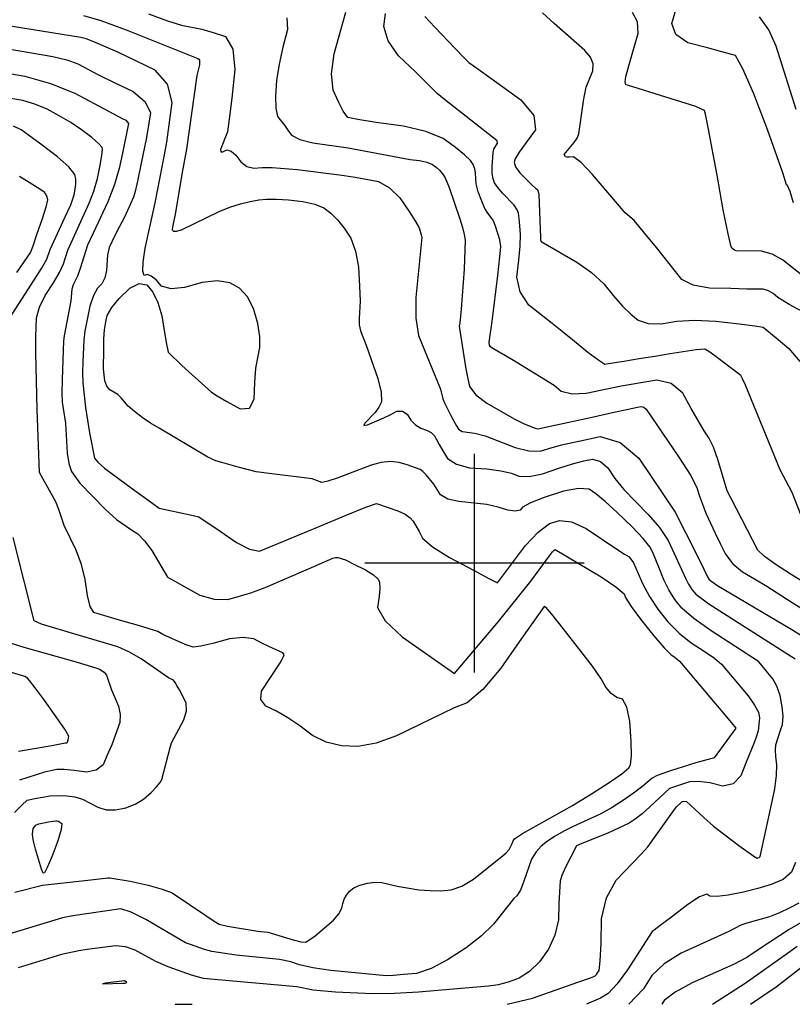
# Model space of a CAD drawing. Extents: x 588698 to 642741, y 445396 to 471269.
# Drawn here: x 614484 to 615360, y 452500 to 453616 of the extents above; entities that cross this region are included whole.
import ezdxf

# ---------------------------------------------------------------- set-up
doc = ezdxf.new("R2010")
doc.units = 0
doc.header["$MEASUREMENT"] = 0
for name, color, linetype in [('CONT-INDX', 7, 'CONTINUOUS'), ('CONT-INTER', 7, 'CONTINUOUS'), ('GRIDS', 7, 'CONTINUOUS')]:
    doc.layers.add(name, color=color, linetype=linetype)

msp = doc.modelspace()

# ---------------------------------------------------------------- linework, layer by layer
at = {"layer": 'CONT-INDX', "color": 1, "linetype": 'Continuous'}
for points, elevation in [([(613982.2257, 453683.0553), (614045.6482, 453613.6098), (614052.4934, 453605.9008), (614061.4439, 453592.6443), (614065.9678, 453585.8447), (614071.3447, 453580.7227), (614077.5745, 453577.2783), (614090.5509, 453574.3078), (614195.5781, 453571.3171), (614299.4409, 453566.4339), (614403.491, 453565.1171), (614416.8476, 453564.5646), (614459.3828, 453557.3617), (614490.1052, 453552.0138), (614519.1636, 453543.8332), (614546.5583, 453532.8198), (614590.5279, 453509.214), (614601.2747, 453503.5409), (614604.5296, 453501.9542), (614607.5067, 453498.2856)], 4050), ([(615372.739, 453325.1287), (615349.191, 453343.8225), (615337.7507, 453350.1927), (615325.6353, 453353.4541), (615296.6338, 453353.8476), (615294.8655, 453354.6709), (615293.0391, 453356.2732), (615291.1547, 453358.6545), (615287.5465, 453373.3536), (615282.2146, 453400.3706), (615275.159, 453439.7055), (615269.6926, 453469.6277), (615265.8156, 453490.1375), (615263.5278, 453501.2346), (615261.8895, 453508.9283), (615260.9008, 453513.2186), (615251.1381, 453517.546), (615205.039, 453532.0878), (615185.7089, 453538.0324), (615174.6403, 453541.3741), (615171.8333, 453542.1127), (615170.7899, 453545.5414), (615171.5101, 453551.6602), (615177.1734, 453571.5121), (615181.0485, 453584.7897), (615185.6193, 453600.3016), (615185.0045, 453613.3824), (615179.2042, 453624.0323)], 4150), ([(614786.9831, 453618.0041), (614788.0036, 453604.8531), (614782.4987, 453584.9291), (614778.3715, 453565.6645), (614775.622, 453547.0594), (614774.2504, 453529.1137), (614774.6043, 453515.5448), (614776.684, 453506.3526), (614784.3844, 453496.3744), (614788.3693, 453490.8645), (614792.4442, 453485.0073), (614801.86, 453480.2149), (614816.6168, 453476.4872), (614856.7809, 453470.702), (614927.2245, 453457.6745), (614937.6271, 453456.3101), (614945.9728, 453454.3793), (614952.2618, 453451.8821), (614956.4939, 453448.8186), (614960.2941, 453445.2644), (614963.6623, 453441.2195), (614966.5986, 453436.684), (614971.3758, 453425.7154), (614983.3669, 453390.2009), (614986.4426, 453380.4946), (614988.4395, 453372.4063), (614989.3575, 453365.9358), (614988.4106, 453333.1361), (614985.061, 453287.9265), (614983.2319, 453272.5117), (614982.507, 453268.5225), (614985.1695, 453251.4809), (614987.8327, 453234.4519), (614990.2721, 453220.2101), (614992.4878, 453208.7556), (614994.4797, 453200.0883), (615001.6767, 453190.9053), (615014.0789, 453181.2067), (615031.6863, 453170.9923), (615045.8262, 453163.1995), (615056.4984, 453157.828), (615068.8228, 453153.018), (615071.8574, 453152.2477), (615131.6385, 453165.2471), (615156.3831, 453170.7234), (615174.1686, 453174.5731), (615184.9949, 453176.7961), (615188.8621, 453177.3924), (615192.0441, 453176.6608), (615194.5409, 453174.6014), (615232.5686, 453119.1168), (615244.8718, 453099.9073), (615252.2759, 453085.8432), (615254.781, 453076.9244), (615262.4965, 453056.7882), (615273.1313, 453034.0402), (615278.7698, 453022.1967), (615284.6223, 453010.0402), (615293.0344, 452999.3483), (615304.0063, 452990.1208), (615317.5379, 452982.3578), (615331.4592, 452973.9903), (615360.4709, 452955.4419), (615376.0865, 452945.6118)], 4100), ([(614607.5067, 453498.2856), (614600.6668, 453464.7199), (614597.1408, 453447.4669), (614591.583, 453429.1147), (614583.9937, 453409.6632), (614567.3232, 453374.0497), (614560.9393, 453360.3878), (614552.7672, 453333.8103), (614549.8851, 453325.1209), (614544.8733, 453315.4102), (614543.206, 453310.6304), (614542.011, 453297.463), (614534.6107, 453257.5277), (614533.6792, 453252.0963), (614532.185, 453208.2558), (614531.9836, 453193.0642), (614532.2694, 453182.4609), (614536.1546, 453158.5309), (614537.9402, 453124.7274), (614539.7507, 453113.0826), (614543.0635, 453103.7198), (614552.412, 453090.6187), (614581.1216, 453061.1004), (614594.0998, 453049.314), (614610.804, 453037.8786), (614618.0718, 453033.2553), (614625.7868, 453025.4453), (614633.9488, 453014.4486), (614651.7242, 452984.1991), (614659.9626, 452979.4564), (614671.4682, 452973.1887), (614688.5954, 452963.8575), (614704.8017, 452959.0258), (614720.0873, 452958.6935), (614746.3015, 452966.5402), (614762.4545, 452972.4362), (614811.7359, 452993.703), (614836.1184, 453004.2952), (614839.2696, 453005.6062), (614842.2392, 453006.3425), (614845.0272, 453006.5042), (614853.6983, 453003.6044), (614863.2211, 452999.0434), (614876.2022, 452992.4085), (614885.351, 452986.7403), (614890.6676, 452982.0387), (614892.1519, 452978.3038), (614892.5542, 452971.6689), (614891.8745, 452962.1341), (614890.1127, 452949.6993), (614898.7582, 452934.5426), (614917.8109, 452916.6639), (614977.4474, 452874.8656)], 4050), ([(614977.4474, 452874.8656), (615027.3664, 452934.0133), (615063.9835, 452979.6655), (615084.0106, 453006.6139), (615088.5544, 453012.7234), (615090.2623, 453014.7928), (615091.6232, 453015.5411), (615143.718, 452984.4874), (615160.3978, 452973.2009), (615169.6548, 452965.155), (615171.489, 452960.3498), (615177.7541, 452950.8301), (615188.4499, 452936.5959), (615203.5765, 452917.6472), (615215.0927, 452904.1259), (615222.9985, 452896.032), (615227.294, 452893.3656), (615232.4618, 452888.7951), (615267.0211, 452848.1041), (615281.7154, 452830.6456), (615291.5496, 452818.8838), (615296.5237, 452812.8189), (615271.8477, 452779.2763), (615250.9753, 452773.7384), (615222.4941, 452764.5186), (615207.0557, 452759.3135), (615201.4089, 452756.2986), (615191.4411, 452747.5261), (615183.1513, 452741.0575), (615171.3345, 452732.9635), (615155.9908, 452723.2442), (615142.4924, 452715.4672), (615111.1868, 452701.292), (615101.3042, 452696.2878), (615091.3842, 452690.7277), (615082.865, 452684.9914), (615075.7467, 452679.0788), (615070.0292, 452672.99), (615064.8366, 452664.3629), (615056.0266, 452639.494), (615052.0376, 452629.3643), (615048.2023, 452622.8085), (615044.5205, 452619.8266), (615021.3991, 452590.956), (615007.9021, 452577.7201), (614990.6279, 452564.1927), (614969.5764, 452550.3737), (614950.728, 452540.6777), (614934.0827, 452535.1046), (614919.6406, 452533.6545), (614908.2355, 452532.7574), (614899.8674, 452532.4134), (614837.1152, 452538.4648), (614816.5221, 452541.4615), (614801.3811, 452544.638), (614791.6921, 452547.9945), (614779.0074, 452550.7093), (614729.6026, 452555.5682), (614702.2073, 452559.8619)], 4050), ([(614702.2073, 452559.8619), (614693.6291, 452562.2989), (614678.0902, 452567.6026), (614672.1693, 452569.6731), (614627.2165, 452596.099), (614610.6102, 452604.402), (614598.9947, 452608.1103), (614544.2964, 452600.4538), (614532.642, 452597.8497), (614455.1393, 452574.4015), (614445.0428, 452570.9951), (614434.1818, 452564.5301), (614422.446, 452556.3936), (614406.5065, 452544.9879), (614391.0074, 452532.6446), (614356.0274, 452500)], 4050), ([(615393.3941, 452605.8157), (615356.9098, 452584.6371), (615325.2304, 452563.9613), (615308.8442, 452553.0867), (615293.9263, 452545.2936), (615246.8873, 452524.3601), (615227.5028, 452513.9247), (615215.1205, 452504.4118), (615212.3574, 452500)], 4100)]:
    msp.add_lwpolyline(points, dxfattribs=dict(at, elevation=elevation))
at = {"layer": 'CONT-INTER', "color": 7, "linetype": 'Continuous'}
msp.add_line((614660.435, 452500, 4060), (614679.7878, 452500, 4060), dxfattribs=at)
for points, elevation in [([(615042.4466, 453230.8887), (615020.9471, 453243.3864), (615018.0349, 453245.2354), (615017.108, 453247.2197), (615016.6174, 453250.3763), (615020.2023, 453273.8282), (615026.3743, 453325.9529), (615028.6793, 453347.0536), (615029.7662, 453358.9703), (615028.6188, 453366.4511), (615023.9307, 453381.9927), (615021.0749, 453388.8021), (615015.1553, 453396.5141), (615011.8435, 453402.0149), (615008.2142, 453410.145), (615004.2675, 453420.9044), (615001.7516, 453429.7884), (615001.0125, 453441.93), (615000.241, 453446.9), (614998.352, 453451.7068), (614995.3457, 453456.3506), (614988.6697, 453462.8283), (614978.3241, 453471.1397), (614964.3089, 453481.2849), (614944.6911, 453489.3959), (614919.4709, 453495.4729), (614888.6482, 453499.5156), (614867.5488, 453502.7151), (614856.1726, 453505.0712), (614851.2086, 453512.2816), (614846.2392, 453522.1643), (614839.6115, 453536.2318), (614837.7817, 453554.6523), (614840.7499, 453577.4257), (614853.9505, 453624.5078)], 4110), ([(615338.9117, 453305.6511), (615333.2899, 453308.7814), (615327.3364, 453310.384), (615308.8401, 453310.7166), (615290.7035, 453311.1571), (615266.6412, 453311.7802), (615248.1925, 453315.2375), (615235.3573, 453321.5289), (615206.3236, 453357.7495), (615191.7332, 453375.719), (615180.9766, 453388.2799), (615170.9647, 453397.1761), (615133.8885, 453440.3811), (615121.0225, 453454.061), (615112.284, 453460.6901), (615107.6731, 453460.2686), (615104.5939, 453460.2682), (615103.0465, 453460.6891), (615101.6049, 453463.2452), (615113.0587, 453476.746), (615116.4786, 453481.8279), (615118.4717, 453486.6827), (615124.0008, 453526.4461), (615126.8086, 453539.3572), (615134.2526, 453558.151), (615134.7367, 453566.0617), (615131.6781, 453573.6577), (615125.0769, 453580.939), (615090.4931, 453611.783), (615077.0076, 453623.8694)], 4140), ([(615361.9758, 453408.2771), (615357.9103, 453421.2232), (615355.2028, 453428.0951), (615353.8533, 453428.8929), (615349.8846, 453442.3952), (615332.6376, 453490.4116), (615316.7003, 453532.0757), (615304.491, 453560.3427), (615296.0098, 453575.2124), (615280.6496, 453579.6239), (615264.1886, 453584.0294), (615241.8736, 453589.9014), (615228.475, 453599.0579), (615223.9928, 453611.499), (615228.427, 453627.2246)], 4160), ([(614556.7204, 453620.7852), (614576.1537, 453615.0476), (614605.032, 453604.3016), (614686.0857, 453571.8542), (614687.3933, 453571.4009), (614688.1572, 453570.0805), (614688.0542, 453564.8382), (614685.1663, 453552.5552), (614673.2725, 453469.0456), (614668.0299, 453440.9007), (614660.5166, 453395.3016), (614658.6968, 453386.4251), (614657.6349, 453380.9508), (614657.2019, 453377.8543), (614658.7162, 453376.2981), (614662.178, 453376.2822), (614667.5872, 453377.8067), (614710.5118, 453398.6228), (614722.6507, 453403.4357), (614734.5699, 453407.2779), (614745.4677, 453410.0901), (614755.3442, 453411.8722), (614764.1993, 453412.6243), (614775.4935, 453412.5744), (614789.2269, 453411.7224), (614805.3995, 453410.0683), (614818.7489, 453407.033), (614829.2752, 453402.6163), (614836.9783, 453396.8183), (614844.6131, 453389.2054), (614852.1796, 453379.7776), (614859.6778, 453368.5349), (614865.1019, 453353.7945), (614868.4517, 453335.5563), (614869.7275, 453313.8205), (614870.2526, 453296.8413), (614869.0511, 453277.1526), (614869.2992, 453270.0555), (614870.7713, 453263.3272), (614877.6119, 453245.8617), (614890.2456, 453209.4099), (614893.9763, 453193.6924), (614894.3967, 453182.8567), (614891.5069, 453176.9026), (614887.4351, 453170.8948), (614875.7456, 453158.7176), (614874.6238, 453156.0118), (614878.8158, 453156.7159), (614897.0361, 453164.7719), (614904.9586, 453168.5428), (614912.0895, 453172.1421), (614918.2911, 453172.2916), (614923.5633, 453168.991), (614927.9062, 453162.2406), (614933.045, 453156.9672), (614938.9798, 453153.171), (614945.7105, 453150.8519), (614950.9223, 453147.9206), (614954.6152, 453144.3772), (614956.7892, 453140.2216)], 4080), ([(614630.2447, 453622.5463), (614651.6438, 453614.6825), (614667.8443, 453609.8891), (614690.8218, 453605.4087)], 4090), ([(615307.2046, 453201.6689), (615304.0194, 453208.754), (615301.9392, 453212.6984), (615275.7716, 453232.9041), (615266.9124, 453239.1979), (615261.3026, 453242.486), (615251.594, 453241.9726), (615221.9325, 453237.1451), (615204.4917, 453234.2681), (615186.9348, 453231.467), (615169.2617, 453228.7419), (615156.8751, 453226.7913), (615149.7747, 453225.6153), (615147.9606, 453225.2138), (615140.9229, 453229.6546), (615128.6614, 453238.9377), (615111.1762, 453253.063), (615099.5005, 453262.4909), (615088.2273, 453271.5058), (615077.6401, 453279.9417), (615061.7594, 453292.5955), (615051.9109, 453307.3809), (615048.0947, 453324.2978), (615050.3106, 453343.3464), (615051.6276, 453359.3853), (615052.0457, 453372.4147), (615051.5647, 453382.4344), (615050.8136, 453390.4705), (615049.7923, 453396.5227), (615048.5008, 453400.5913), (615045.0955, 453405.7434), (615031.9439, 453419.2984), (615026.3174, 453425.6446), (615022.6972, 453431.0177), (615021.0832, 453435.4178), (615020.219, 453441.4947), (615020.1046, 453449.2486), (615021.3243, 453465.3979), (615021.8573, 453469.404), (615025.9362, 453476.1897), (615025.6562, 453478.5301), (614965.9383, 453525.3571), (614957.8475, 453532.166), (614932.9094, 453556.7751), (614913.9862, 453575.0359), (614902.0476, 453592.1377), (614897.0936, 453608.0806), (614899.1242, 453622.8645)], 4120), ([(614943.8533, 453619.6835), (614955.067, 453607.5911), (614978.2412, 453583.2212), (614987.8416, 453573.2944), (614993.7279, 453567.4936), (615006.4535, 453558.2046), (615025.3886, 453544.6512), (615052.7052, 453525.1585), (615067.3303, 453507.331), (615069.2639, 453491.1686), (615058.506, 453476.6715), (615050.8474, 453465.6996), (615046.288, 453458.2529), (615044.8279, 453454.3314), (615046.5103, 453449.0185), (615051.3353, 453442.3141), (615065.3306, 453428.3779), (615069.4186, 453424.7935), (615071.5667, 453423.4649), (615073.0785, 453418.3021), (615074.6729, 453378.6126), (615075.0331, 453369.8656), (615074.9022, 453366.3721), (615075.6887, 453364.5542), (615116.0915, 453341.3219), (615132.6828, 453329.4658), (615146.5774, 453316.6421), (615157.7753, 453302.8508), (615167.9939, 453291.3553), (615177.2333, 453282.1557), (615185.4934, 453275.2519), (615196.9303, 453271.6602), (615211.544, 453271.3806), (615229.3346, 453274.413), (615250.0526, 453275.3742), (615273.698, 453274.2641), (615300.2709, 453271.0827), (615318.1182, 453268.8604), (615327.2399, 453267.5972), (615342.3231, 453255.2103), (615356.6143, 453243.4317), (615369.1584, 453228.3892)], 4130), ([(615364.9964, 453514.2207), (615342.2391, 453586.1522), (615333.8425, 453604.3728), (615323.1667, 453619.096)], 4170), ([(614619.5786, 453317.0104), (614628.2984, 453315.5012), (614635.3444, 453307.3109), (614641.0376, 453295.5731), (614645.3779, 453280.2877), (614648.3655, 453261.4547), (614650.5777, 453248.3158), (614652.0147, 453240.8708), (614652.6764, 453239.1198), (614668.2043, 453224.2137), (614701.7537, 453193.7865), (614708.1284, 453189.6175), (614718.9694, 453183.338), (614734.2766, 453174.9479), (614744.7007, 453175.7355), (614750.2417, 453185.7008), (614750.8996, 453204.8437), (614752.1449, 453221.0101), (614756.3978, 453244.4133), (614756.4616, 453256.8905), (614754.1692, 453271.6316), (614749.5204, 453288.6366), (614742.6655, 453302.0134), (614733.6044, 453311.762), (614722.3371, 453317.8825), (614708.1751, 453320.0335), (614691.1184, 453318.215), (614671.167, 453312.4269), (614655.7958, 453310.9532), (614645.0046, 453313.7938), (614638.7935, 453320.9488), (614633.4785, 453325.3878), (614629.0595, 453327.1109), (614625.5366, 453326.118), (614623.9305, 453330.766), (614624.2413, 453341.0549), (614626.469, 453356.9846), (614637.7767, 453408.414), (614648.4463, 453462.7484), (614650.9022, 453477.0515), (614653.8216, 453496.8826), (614657.2046, 453522.2416), (614651.8188, 453542.8725), (614637.6644, 453558.7752), (614595.5202, 453579.0188), (614568.1849, 453590.8398), (614559.3868, 453594.1454), (614553.6071, 453595.8991), (614466.4097, 453609.8035)], 4070), ([(614690.8218, 453605.4087), (614703.771, 453601.6169), (614717.6939, 453596.7907), (614725.8283, 453582.7311), (614728.1742, 453559.4381), (614724.7315, 453526.9117), (614721.9241, 453503.3838), (614719.7519, 453488.8546), (614712.1078, 453468.7046), (614712.1227, 453466.3651), (614714.4377, 453466.2302), (614719.0527, 453468.3001), (614724.0135, 453467.067), (614729.3203, 453462.5309), (614734.973, 453454.6918), (614741.8279, 453449.7279), (614749.8849, 453447.6391), (614759.1441, 453448.4255), (614770.402, 453448.4297), (614798.9138, 453446.0915), (614846.9064, 453440.1935), (614862.4397, 453437.8142), (614877.1376, 453435.2244), (614891.0001, 453432.424), (614903.7372, 453425.3545), (614915.3489, 453414.0158), (614925.8352, 453398.4078), (614933.0861, 453387.0941), (614937.1015, 453380.0746), (614939.6418, 453371.9515), (614940.3487, 453369.0881), (614933.5519, 453301.2189), (614933.4577, 453277.5621), (614936.3134, 453258.035), (614961.3072, 453197.2414), (614964.236, 453186.2093), (614966.2211, 453180.9248), (614973.2155, 453167.2569), (614976.6886, 453160.7789), (614979.5114, 453155.7048), (614981.6839, 453152.0347), (614985.8668, 453149.3861), (615000.2639, 453147.1538), (615011.9849, 453144.1904), (615045.9787, 453131.1895), (615061.7303, 453127.1632), (615074.4782, 453126.7899), (615084.2221, 453130.0699), (615098.8155, 453133.9386), (615118.2582, 453138.3961), (615142.5504, 453143.4425), (615165.2655, 453136.9423), (615186.4036, 453118.8957), (615227.5702, 453057.7398), (615252.2205, 453009.2894), (615260.2355, 452993.1032), (615264.4517, 452984.4637), (615265.9919, 452981.3936), (615274.7803, 452975.0462), (615360.034, 452924.9297)], 4090), ([(614443.0367, 453587.421), (614484.2312, 453580.865), (614521.9362, 453574.4246), (614537.4895, 453570.5247), (614550.1798, 453565.9306), (614573.7087, 453553.6314), (614591.2849, 453544.8975), (614612.7354, 453534.4408), (614626.4257, 453522.8962), (614632.3556, 453510.2636), (614628.1868, 453482.4711), (614621.9857, 453453.2723), (614617.6484, 453433.1186), (614615.08, 453421.3458), (614613.3087, 453414.649), (614603.218, 453392.2326), (614594.8986, 453376.5132), (614589.0455, 453365.0467), (614585.6588, 453357.8332), (614583.9361, 453349.5171), (614582.6845, 453331.6209), (614580.6685, 453323.2481), (614577.2034, 453316.6482), (614572.2893, 453311.8212), (614567.8517, 453303.3918), (614563.8908, 453291.3601), (614558.0206, 453262.9991)], 4060), ([(614534.4835, 453042.5689), (614528.6075, 453060.7185), (614525.0879, 453069.7002), (614508.8797, 453098.6479), (614506.6009, 453102.6592), (614503.8826, 453174.1807), (614502.6491, 453238.6037), (614502.5364, 453247.3973), (614502.5845, 453256.936), (614502.7934, 453267.2198), (614503.1632, 453278.2486), (614506.5467, 453290.3155), (614512.9441, 453303.4203), (614522.3552, 453317.5632), (614529.3236, 453329.4836), (614533.8491, 453339.1816), (614538.7689, 453354.7469), (614563.136, 453407.8981), (614568.1969, 453421.5561), (614572.2768, 453435.9662), (614575.3756, 453451.1286), (614577.3122, 453462.0453), (614578.0865, 453468.7162), (614577.6986, 453471.1415), (614573.6268, 453475.6597), (614565.8711, 453482.2709), (614554.4317, 453490.975), (614542.1732, 453499.2704), (614529.0956, 453507.1571), (614515.199, 453514.6351), (614501.4557, 453520.4), (614487.8656, 453524.452), (614417.3878, 453535.9774)], 4040), ([(614464.5234, 453265.2385), (614497.4567, 453316.1387), (614508.7621, 453333.8462), (614514.931, 453344.5529), (614518.9136, 453355.579), (614535.9117, 453392.5153), (614542.2784, 453406.133), (614546.0044, 453417.5744), (614547.2676, 453423.7551), (614547.823, 453429.6685), (614547.6704, 453435.3146), (614546.8101, 453440.6934), (614539.9327, 453449.0757), (614527.0384, 453460.4616), (614508.1271, 453474.8509), (614494.3525, 453485.1242), (614485.7146, 453491.2815), (614477.1969, 453495.3804)], 4030), ([(614483.8726, 453438.5293), (614497.9669, 453430.0851), (614506.929, 453424.406), (614510.7589, 453421.4919), (614513.4895, 453418.4403), (614515.1209, 453415.2514), (614515.6529, 453411.925), (614513.8733, 453403.6068), (614509.7821, 453390.2969), (614503.3792, 453371.9952), (614498.9752, 453359.3601), (614496.57, 453352.3916), (614480.3958, 453329.358)], 4020), ([(615332.8201, 452875.7026), (615324.6567, 452885.4634), (615322.0836, 452888.5824), (615268.539, 452923.3417), (615248.9098, 452937.194), (615235.1371, 452949.0783), (615227.2209, 452958.9947), (615220.3836, 452969.692), (615214.6251, 452981.1701), (615209.9456, 452993.429), (615205.7709, 453003.721), (615202.101, 453012.0461), (615198.9359, 453018.4043), (615191.1912, 453028.0718), (615178.8668, 453041.0489), (615161.9628, 453057.3353), (615148.2197, 453069.8723), (615137.6374, 453078.6598), (615130.2161, 453083.6978), (615117.9638, 453084.6596), (615100.8805, 453081.5452), (615078.9662, 453074.3546), (615063.4598, 453068.3616), (615054.3612, 453063.5664), (615051.6705, 453059.9688), (615046.1899, 453058.7762), (615037.9197, 453059.9887), (615026.8596, 453063.6061), (615013.8793, 453066.4315), (614982.1575, 453069.706), (614969.6932, 453072.6456), (614961.5857, 453077.2836), (614953.8695, 453089.5514), (614945.295, 453100.1994), (614941.4795, 453103.9471), (614938.2432, 453106.321), (614923.7532, 453111.2815), (614914.5775, 453114.242), (614904.6883, 453115.2182), (614894.0857, 453114.2101), (614882.7695, 453111.2178), (614844.118, 453096.4759), (614833.7897, 453092.8898), (614826.8008, 453091.5922), (614815.9616, 453095.7168), (614767.0635, 453101.7008), (614752.5492, 453103.6806), (614731.872, 453108.8859), (614713.6223, 453113.9964), (614706.4816, 453116.101), (614697.6368, 453120.1588), (614642.285, 453152.8897), (614632.5449, 453158.7489), (614623.2127, 453165.0711), (614614.2886, 453171.8563), (614607.3009, 453177.8624), (614599.1349, 453187.5367), (614595.4775, 453191.273), (614586.5347, 453196.6114), (614583.0446, 453200.7089), (614580.807, 453206.5902), (614579.1999, 453220.3627), (614579.4684, 453242.5786), (614579.7875, 453254.2629), (614580.5496, 453264.5174), (614581.7547, 453273.3421), (614583.4028, 453280.737), (614588.5239, 453289.618), (614597.118, 453299.9851), (614609.1852, 453311.8383), (614619.5786, 453317.0104)], 4070), ([(615377.1465, 453282.0527), (615356.9466, 453293.1269), (615344.2017, 453300.993), (615338.9117, 453305.6511)], 4140), ([(614558.0206, 453262.9991), (614556.7334, 453253.1796), (614555.9594, 453227.9695), (614555.563, 453216.5839), (614555.9148, 453204.2), (614558.8627, 453176.4372), (614563.507, 453147.8312), (614569.108, 453119.0043), (614572.7934, 453114.4576), (614580.3931, 453107.5119), (614612.0485, 453084.094), (614635.1035, 453067.4808), (614642.5531, 453062.1795), (614677.382, 453054.6425), (614687.467, 453052.5311), (614711.7176, 453036.11), (614730.1725, 453023.2841), (614744.9673, 453015.7216), (614756.1022, 453013.4225), (614821.7847, 453040.838), (614854.4803, 453054.44), (614876.8194, 453063.4221), (614888.8019, 453067.7843), (614913.1151, 453059.3428), (614921.2735, 453055.3744), (614927.0598, 453051.4007), (614930.4739, 453047.4218), (614937.4137, 453035.8955), (614940.9394, 453028.348), (614952.3519, 453018.5151), (614971.6511, 453006.3966), (614998.837, 452991.9927), (615016.9737, 452982.3859), (615026.0612, 452977.5763), (615041.9921, 452998.7486), (615057.8463, 453019.946), (615072.1743, 453035.3109), (615084.9762, 453044.8433), (615096.2518, 453048.5431), (615110.1662, 453046.6669), (615126.7191, 453039.2146), (615160.4038, 453016.4768), (615170.1983, 453010.0864), (615175.2941, 453007.015), (615180.4607, 453000.3323), (615191.006, 452976.1331), (615198.3851, 452962.0521), (615207.8354, 452947.7953), (615219.3568, 452933.3627), (615232.0012, 452920.6599), (615245.7687, 452909.6869), (615260.6594, 452900.4436), (615272.1674, 452892.3651), (615280.2928, 452885.4514), (615310.3863, 452849.4689), (615317.6805, 452839.2305), (615321.9649, 452830.9961), (615323.2395, 452824.7657), (615321.7826, 452810.0206)], 4060), ([(615404.1777, 452959.3601), (615359.0752, 452987.1479), (615341.0349, 452998.8999), (615328.511, 453008.0346), (615321.5035, 453014.5519), (615291.2278, 453073.1895), (615286.483, 453081.9654), (615276.1041, 453117.4868), (615271.1127, 453131.3863), (615265.9093, 453142.1697), (615260.4939, 453149.8369), (615245.6443, 453175.1442), (615236.2102, 453192.7843), (615223.2077, 453203.5093), (615206.6368, 453207.3191), (615166.4463, 453200.6772), (615126.6079, 453192.311), (615110.6099, 453191.5984), (615098.489, 453194.572), (615090.2453, 453201.2316), (615042.4466, 453230.8887)], 4110), ([(615374.0801, 453045.2839), (615360.1455, 453079.9921), (615346.8049, 453105.7168), (615307.2046, 453201.6689)], 4120), ([(614956.7892, 453140.2216), (614959.9755, 453134.5167), (614964.1742, 453127.2626), (614969.3853, 453118.4592), (614979.4187, 453112.1063), (614994.2743, 453108.2038), (615013.9521, 453106.7518), (615029.8407, 453104.6496), (615041.9401, 453101.8972), (615050.2503, 453098.4946), (615061.9699, 453098.3062), (615077.0989, 453101.3322), (615095.6374, 453107.5724), (615111.2545, 453112.4094), (615123.9504, 453115.8431), (615133.7249, 453117.8736), (615142.8649, 453115.2581), (615151.3703, 453107.9966), (615159.2412, 453096.0891), (615169.4962, 453083.326), (615197.1585, 453055.233), (615209.6705, 453040.5683), (615219.6712, 453025.7132), (615239.747, 452982.2704), (615242.8829, 452976.0197), (615246.6064, 452970.1942), (615250.9174, 452964.7939), (615265.8183, 452953.728), (615363.8744, 452891.7134)], 4080), ([(615012.4917, 452652.7412), (615031.0673, 452667.7014), (615035.8925, 452671.6094), (615039.4587, 452675.3702), (615042.8135, 452682.4501), (615043.9942, 452685.2744), (615045.3076, 452687.4566), (615054.42, 452693.78), (615111.3258, 452725.4589), (615132.8163, 452738.7397), (615152.9029, 452751.4633), (615166.9817, 452761.1643), (615175.0528, 452767.8428), (615177.1161, 452771.4986), (615177.9945, 452781.5644), (615177.688, 452798.0401), (615176.1965, 452820.9259), (615172.9674, 452836.8563), (615168.0008, 452845.8314), (615161.2965, 452847.8511), (615154.999, 452852.3617), (615149.1085, 452859.3631), (615143.6248, 452868.8554), (615133.7279, 452883.124), (615100.6947, 452925.9908), (615087.8788, 452942.0053), (615080.9702, 452950.2128), (615079.2169, 452950.7664), (615053.3826, 452914.6753), (615030.002, 452881.0925), (615009.4611, 452856.7751), (614991.7599, 452841.7232), (614976.8985, 452835.9367), (614911.5399, 452804.375), (614888.5065, 452796.0494), (614867.6883, 452792.2859), (614849.0852, 452793.0844), (614831.9217, 452797.2452), (614816.1977, 452804.7683), (614801.9131, 452815.6537), (614788.355, 452824.809), (614775.5232, 452832.2342), (614763.4179, 452837.9294), (614757.7778, 452845.5174), (614758.6028, 452854.9983), (614779.5241, 452887.1424), (614781.8716, 452891.0107), (614783.3962, 452894.0491), (614784.0978, 452896.2574), (614782.6674, 452898.4002), (614766.6321, 452905.466), (614758.7706, 452909.4085), (614749.8257, 452914.3163), (614737.6048, 452915.8621), (614722.1079, 452914.0457), (614703.335, 452908.8673), (614689.6295, 452905.7582), (614680.9917, 452904.7185), (614671.6848, 452907.9539), (614646.5067, 452919.2731), (614640.6795, 452922.4959), (614618.8687, 452929.3453), (614598.5405, 452935.1727), (614583.3458, 452939.5435), (614573.2848, 452942.4577), (614568.3574, 452943.9152), (614564.2595, 452950.9065), (614560.9913, 452963.4316), (614558.5528, 452981.4905), (614554.3046, 452998.5797), (614548.2467, 453014.6992), (614534.4835, 453042.5689)], 4040), ([(614500.6355, 452934.6157), (614476.6978, 453029.1237)], 4030), ([(614478.4244, 452717.3859), (614486.8517, 452726.2341), (614492.664, 452731.1889), (614501.2919, 452733.4347), (614518.8538, 452736.1733), (614528.4151, 452736.7351), (614537.6402, 452736.4278), (614546.5289, 452735.2514), (614555.3251, 452732.687), (614572.6397, 452723.3943), (614582.2661, 452720.5981), (614592.9079, 452720.3462), (614604.565, 452722.6385), (614615.1568, 452726.7021), (614624.6832, 452732.537), (614633.1444, 452740.1432), (614639.4084, 452746.3699), (614643.4752, 452751.2171), (614645.345, 452754.6846), (614654.8614, 452791.0826), (614656.256, 452796.428), (614670.4916, 452822.5976), (614673.4003, 452832.7109), (614672.802, 452841.8195), (614665.2917, 452856.4729), (614662.5874, 452861.4687), (614660.5837, 452864.9106), (614658.7895, 452867.3373), (614653.0769, 452870.1658), (614621.9249, 452891.4782), (614608.068, 452899.5399), (614595.5858, 452905.1627), (614549.1993, 452918.681), (614508.8766, 452930.87), (614500.6355, 452934.6157)], 4030), ([(615360.034, 452924.9297), (615381.0564, 452911.6961)], 4090), ([(614442.7596, 452919.2888), (614488.8747, 452904.8232), (614549.3779, 452887.6031), (614570.4161, 452881.521), (614574.54, 452879.9445), (614580.0652, 452876.3887), (614582.4743, 452873.1908), (614588.1261, 452856.2964), (614596.1724, 452838.025), (614598.2545, 452828.4769), (614597.8613, 452819.2347), (614588.7855, 452793.9309)], 4020), ([(614482.8916, 452786.7731), (614520.4441, 452793.238), (614535.5836, 452796.2759), (614537.7032, 452796.3691), (614538.4037, 452797.0238), (614539.2426, 452799.5874), (614539.5379, 452801.534), (614539.7502, 452803.9238), (614535.2238, 452811.9588), (614511.9546, 452844.9646), (614501.7754, 452858.7236), (614495.421, 452866.9163), (614492.8914, 452869.5427), (614490.0872, 452871.6053), (614423.1616, 452891.5695)], 4010), ([(615037.0275, 452500), (615065.6441, 452507.0641), (615118.411, 452525.5355), (615130.3177, 452529.6573), (615134.4319, 452531.0673), (615136.9585, 452532.4172), (615138.2244, 452533.7499), (615139.6912, 452535.7477), (615141.359, 452538.4107), (615142.6402, 452549.4577), (615143.5346, 452568.8888), (615144.0424, 452596.7039), (615149.7248, 452620.6841), (615160.5818, 452640.8295), (615188.6807, 452669.6519), (615196.7838, 452678.365), (615224.8115, 452717.991), (615229.2054, 452723.6732), (615234.3937, 452728.9124), (615235.6942, 452730.0509), (615237.5581, 452730.3362), (615240.4893, 452729.6864), (615259.9534, 452711.5961), (615271.0353, 452701.9358), (615299.7583, 452680.143), (615316.8115, 452667.789), (615319.7197, 452666.0923), (615321.4727, 452665.9733), (615322.7826, 452666.3417), (615323.9445, 452667.38), (615336.813, 452726.3479), (615340.5765, 452744.264), (615342.6442, 452759.3324), (615343.0162, 452771.5532), (615341.6925, 452780.9261), (615341.2579, 452788.4817), (615341.7124, 452794.2199), (615346.8317, 452809.6427), (615349.2637, 452817.2238), (615350.03, 452826.4572), (615349.1307, 452837.3429), (615346.5656, 452849.8809), (615342.9921, 452860.4535), (615338.4103, 452869.0607), (615332.8201, 452875.7026)], 4070), ([(615321.7826, 452810.0206), (615319.0511, 452801.5058), (615316.9402, 452795.4707), (615307.9848, 452774.3667), (615302.2587, 452758.9693), (615293.4927, 452749.9393), (615281.6867, 452747.2765), (615266.8407, 452750.9811), (615254.2268, 452752.5759), (615243.8451, 452752.0609), (615229.2203, 452747.3267), (615221.2928, 452744.6539), (615198.83, 452723.9123), (615190.096, 452715.9083), (615182.296, 452709.7318), (615175.4302, 452705.3827), (615151.1342, 452694.1162), (615121.8951, 452682.3891), (615115.7072, 452679.6874), (615102.8276, 452654.5006), (615099.1279, 452646.0828), (615097.034, 452640.051), (615095.594, 452614.1856), (615095.1303, 452595.6118), (615091.3092, 452578.4269), (615084.1308, 452562.6307), (615073.5951, 452548.2232), (615062.4568, 452537.1759), (615050.7159, 452529.4888), (615038.3723, 452525.1618), (615026.7933, 452522.1622), (615015.9788, 452520.49), (614936.6654, 452513.8549), (614909.297, 452512.1722), (614884.1668, 452511.7795), (614842.4665, 452513.6587), (614817.1011, 452515.8758), (614798.5434, 452519.7692), (614704.7613, 452528.0687), (614692.4875, 452529.0956), (614678.8785, 452533.2002), (614652.6164, 452542.615), (614638.7033, 452548.4822), (614615.2532, 452561.2655), (614604.1514, 452565.1386), (614592.9436, 452566.3185), (614560.779, 452562.0323), (614551.2421, 452560.7729), (614531.6476, 452556.3551), (614497.0244, 452545.7264), (614482.5168, 452541.4148)], 4060), ([(614588.7855, 452793.9309), (614583.1651, 452781.5507), (614578.7747, 452771.4517), (614571.0914, 452765.3485), (614560.1154, 452763.2411), (614545.8466, 452765.1296), (614534.6133, 452766.1399), (614526.4155, 452766.2718), (614512.452, 452763.2488), (614483.9324, 452754.1039)], 4020), ([(614478.4795, 452627.1009), (614509.8625, 452635.1782), (614558.1536, 452640.4157), (614574.6252, 452642.1433), (614584.0664, 452643.1812), (614586.4773, 452643.5295), (614609.4156, 452639.4257), (614629.9431, 452634.9736), (614645.8552, 452630.6586), (614657.1519, 452626.4807), (614695.3829, 452600.5885), (614704.5883, 452594.3396), (614710.5649, 452590.7472), (614719.781, 452588.4737), (614754.4439, 452583.0677), (614765.5434, 452581.8587), (614794.1768, 452572.9856), (614803.2068, 452570.6633), (614808.889, 452570.3066), (614819.1293, 452577.4512), (614839.9115, 452595.5072), (614846.1839, 452602.6521), (614849.7306, 452608.8959), (614850.5515, 452614.2383), (614852.2123, 452619.2324), (614854.7131, 452623.8781), (614858.0539, 452628.1753), (614863.1726, 452631.8555), (614870.0692, 452634.9186), (614878.7438, 452637.3646), (614887.0705, 452638.3636), (614895.0493, 452637.9158), (614912.2134, 452634.0551), (614923.6488, 452632.0179), (614936.9864, 452629.9095), (614949.73, 452628.819), (614961.8796, 452628.7463), (614973.4352, 452629.6915), (614985.7224, 452634.0058), (614998.7412, 452641.689), (615012.4917, 452652.7412)], 4040), ([(615364.2326, 452660.6407), (615359.5345, 452649.6216), (615350.2885, 452641.3593), (615336.4947, 452635.854), (615321.4732, 452631.0876), (615305.224, 452627.0602), (615287.747, 452623.7718), (615274.9764, 452622.3117), (615266.9121, 452622.6798), (615263.5542, 452624.8763), (615255.1801, 452621.643), (615241.79, 452612.9799), (615223.3838, 452598.887), (615210.6747, 452589.2224), (615203.6627, 452583.986), (615201.4016, 452582.6092), (615173.5591, 452539.2334), (615161.7232, 452523.1351), (615151.4748, 452512.3718), (615142.8138, 452506.9434), (615127.2134, 452500)], 4080), ([(615368.0257, 452614.556), (615357.0518, 452608.7909), (615345.8912, 452603.6439), (615334.5441, 452599.1151), (615308.9436, 452591.9044), (615301.9684, 452589.6436), (615288.4729, 452582.3625), (615234.2357, 452557.788), (615215.2468, 452545.9594), (615201.0515, 452532.5392), (615191.6498, 452517.5275), (615175.0796, 452500)], 4090), ([(615269.9954, 452500), (615306.825, 452523.8999), (615354.8419, 452558.075), (615365.8363, 452565.9122)], 4110), ([(615312.8831, 452500), (615342.1984, 452519.9537), (615375.9893, 452545.9018)], 4120)]:
    msp.add_lwpolyline(points, dxfattribs=dict(at, elevation=elevation))
for points, elevation in [([(614499.4101, 452699.391), (614502.5473, 452703.0441), (614505.7435, 452704.5912), (614517.0184, 452706.8471), (614521.5921, 452707.5454), (614525.1067, 452708.072), (614526.4284, 452708.1237), (614528.0422, 452707.532), (614529.7601, 452706.5485), (614532.0854, 452705.1064), (614531.3158, 452698.0767), (614527.4513, 452685.4592), (614520.4921, 452667.2541), (614515.4244, 452655.0477), (614512.2485, 452648.84), (614510.9641, 452648.6309), (614508.8244, 452653.086), (614501.9787, 452675.9883), (614499.5541, 452686.2459), (614498.5555, 452692.978), (614499.4101, 452699.391)], 4040), ([(614601.1392, 452523.9232), (614603.6604, 452523.9963), (614605.7656, 452524.5964), (614605.0078, 452525.6274), (614602.8918, 452526.5708), (614581.4091, 452523.8279), (614577.9708, 452523.095), (614601.1392, 452523.9232)], 4070)]:
    msp.add_lwpolyline(points, close=True, dxfattribs=dict(at, elevation=elevation))
at = {"layer": 'GRIDS', "color": 15, "linetype": 'Continuous'}
for p, q in [((615000, 453000), (615000, 453124.105)), ((615000, 453000), (614875.51, 453000)), ((615000, 453000), (615000, 453000)), ((615000, 452875.965), (615000, 453000)), ((615124.435, 453000), (615000, 453000))]:
    msp.add_line(p, q, dxfattribs=at)

doc.saveas('drawing.dxf')
